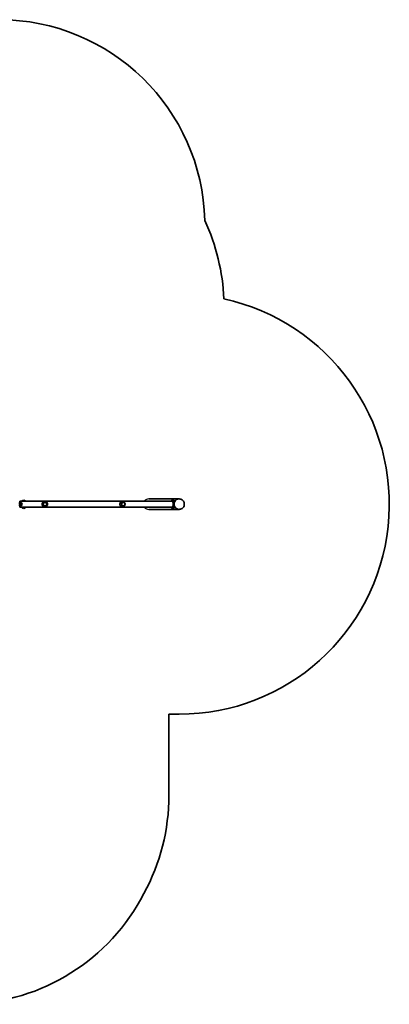
# Model space of a CAD drawing. Units: millimetres. Extents: x -3717 to 3927, y -3480 to 3777.
# Drawn here: x 1221 to 3927, y -3433 to 3777 of the extents above; entities that cross this region are included whole.
import ezdxf

# ---------------------------------------------------------------- set-up
doc = ezdxf.new("R2010")
doc.units = ezdxf.units.MM
doc.layers.add('Widoczne (ISO)', color=7, linetype='Continuous', lineweight=35)
doc.layers.add('Widoczne wąskie (ISO)', color=7, linetype='Continuous', lineweight=25)

msp = doc.modelspace()

# ---------------------------------------------------------------- linework, layer by layer
at = {"layer": 'Widoczne (ISO)'}
for p, q in [((1221.8, 244.3), (1217.9, 244.3)), ((1220.7, 250.5), (1220.7, 244.3)), ((2338.9, 250.5), (1220.7, 250.5)), ((1221.8, 214.3), (1221.8, 244.3)), ((1233.8, 218.7), (1233.8, 240)), ((1238, 229), (1238, 229.6)), ((1239.6, 250.5), (1239.6, 252.9)), ((1250.5, 257.5), (1249.9, 257.5)), ((1260.9, 250.5), (1260.9, 252.9)), ((1404.8, 249.3), (1404, 249.3)), ((1972.4, 249.3), (1969.2, 249.3)), ((2166.5, 267.4), (2388.3, 267.4)), ((2352, 255.7), (2332.9, 255.7)), ((2352.4, 255.6), (2354.7, 253.7)), ((2388.9, 267.4), (2388.3, 267.4)), ((1221.8, 214.3), (1217.9, 214.3)), ((1220.7, 214.3), (1220.7, 208.1)), ((1220.7, 208.1), (2338.9, 208.1)), ((1239.6, 202.8), (1239.6, 202.8)), ((1239.6, 202.8), (1260.9, 202.8)), ((1249.9, 198.2), (1250.5, 198.2)), ((1260.9, 202.8), (1260.9, 202.8)), ((1404.8, 209.3), (1404, 209.3)), ((1972.4, 209.3), (1969.2, 209.3)), ((2166.5, 191.3), (2388.3, 191.3)), ((2332.9, 203), (2352, 203)), ((2354.7, 205), (2352.4, 203.1)), ((2388.9, 191.3), (2388.3, 191.3)), ((2313.4, -1903.7), (2313.4, -1308.7)), ((2313.4, -1308.7), (2388.9, -1308.7))]:
    msp.add_line(p, q, dxfattribs=at)
for centre, radius, start, end in [((1068.6, 2268.8), 1508, 1.41549, 90), ((1179.7, 1661.5), 1538.1, 2.63276, 24.77488), ((2388.9, 229.3), 1538, 270, 77.71824), ((1179.7, 229.3), 41.1, 341.4327, 18.5673), ((1220.6, 222.4), 22, 53.21087, 86.93797), ((1220.6, 236.3), 22, 273.06203, 306.78913), ((1233.4, 239), 1, 41.95918, 64.11892), ((1233.4, 219.7), 1, 295.88108, 318.04082), ((1223, 229.6), 15, 0, 41.95918), ((1223, 229), 15, 318.04082, 0), ((1240.6, 252.9), 1, 131.95918, 180), ((1249.9, 242.5), 15, 90, 131.95918), ((1250.5, 242.5), 15, 48.04082, 90), ((1259.9, 252.9), 1, 0, 48.04082), ((1257.2, 216), 22, 200.97512, 216.78913), ((1240.6, 202.8), 1, 180, 228.04082), ((1249.9, 213.2), 15, 228.04082, 270), ((1250.5, 213.2), 15, 270, 311.95918), ((1259.9, 202.8), 1, 311.95918, 0), ((1243.2, 216), 22, 323.21087, 339.02488), ((813.4, -1903.7), 1500, 331.39214, 0), ((797.5, -1933.7), 1500, 271.61297, 332.6895)]:
    msp.add_arc(centre, radius, start, end, dxfattribs=at)
for centre, major_axis, ratio, start_param, end_param in [((1404.8, 229.3), (0, 20), 0.995049, 6.005984, 7.853982), ((1404.8, 229.3), (0, -20), 0.995049, 4.712389, 6.560387), ((1972.4, 229.3), (0, 20), 0.913887, 6.221613, 7.853982), ((1972.4, 229.3), (0, -20), 0.913887, 4.712389, 6.344757), ((2386.1, 229.3), (0, 41.1), 0.974355, 1.246736, 1.894857), ((2386.1, 229.3), (0, -38.1), 0.974355, 4.419474, 5.005304), ((2388.3, 229.3), (0, 38), 0.974355, 0, 3.141593), ((2388.3, 229.3), (0, 38), 0.974355, 0, 3.141593)]:
    msp.add_ellipse(centre, major_axis=major_axis, ratio=ratio, start_param=start_param, end_param=end_param, dxfattribs=at)
for centre, ratio in [((1406.3, 229.3), 0.995049), ((1978.7, 229.3), 0.913887)]:
    msp.add_ellipse(centre, major_axis=(0, -13), ratio=ratio, dxfattribs=at)
for points, knots in [([(1384.9, 229.3), (1384.9, 230.6), (1385, 232), (1385.5, 234.6), (1385.8, 235.9), (1386.8, 238.3), (1387.4, 239.5), (1388.7, 241.6), (1389.5, 242.6), (1391.1, 244.3), (1392.1, 245.2), (1394.1, 246.6), (1395.2, 247.2), (1397.5, 248.3), (1398.8, 248.7), (1401.3, 249.2), (1402.6, 249.3), (1404, 249.3)], [9.453207, 9.453207, 9.453207, 9.453207, 9.84448, 9.84448, 10.235753, 10.235753, 10.627026, 10.627026, 11.018299, 11.018299, 11.414793, 11.414793, 11.811287, 11.811287, 12.207781, 12.207781, 12.604276, 12.604276, 12.604276, 12.604276]), ([(1404, 209.3), (1402.6, 209.3), (1401.3, 209.5), (1398.8, 210), (1397.5, 210.4), (1395.2, 211.4), (1394.1, 212.1), (1392.1, 213.5), (1391.1, 214.3), (1389.5, 216.1), (1388.7, 217), (1387.4, 219.2), (1386.8, 220.3), (1385.8, 222.8), (1385.5, 224.1), (1385, 226.7), (1384.9, 228), (1384.9, 229.3)], [6.302138, 6.302138, 6.302138, 6.302138, 6.698632, 6.698632, 7.095126, 7.095126, 7.491621, 7.491621, 7.888115, 7.888115, 8.279388, 8.279388, 8.670661, 8.670661, 9.061934, 9.061934, 9.453207, 9.453207, 9.453207, 9.453207]), ([(1406.2, 216.3), (1407.6, 216.3), (1409, 216.6), (1411.6, 217.4), (1412.8, 218.1), (1415, 219.7), (1416, 220.7), (1417.6, 223), (1418.2, 224.3), (1419, 226.9), (1419.2, 228.3), (1419.1, 231.1), (1418.8, 232.5), (1417.9, 235.1), (1417.2, 236.3), (1415.5, 238.5), (1414.5, 239.4), (1412.2, 241), (1410.9, 241.5), (1408.5, 242.2), (1407.4, 242.3), (1406.2, 242.3)], [3.145208, 3.145208, 3.145208, 3.145208, 3.461357, 3.461357, 3.781168, 3.781168, 4.101102, 4.101102, 4.421183, 4.421183, 4.741379, 4.741379, 5.061611, 5.061611, 5.381791, 5.381791, 5.701846, 5.701846, 6.021754, 6.021754, 6.27957, 6.27957, 6.27957, 6.27957]), ([(1410.2, 210.1), (1412.3, 210.7), (1414.2, 211.6), (1417.7, 214), (1419.3, 215.5), (1421.9, 218.9), (1422.9, 220.8), (1424.3, 224.8), (1424.7, 226.9), (1424.7, 231.2), (1424.4, 233.3), (1423.1, 237.4), (1422.2, 239.3), (1419.7, 242.8), (1418.1, 244.3), (1414.7, 246.8), (1412.7, 247.8), (1410.5, 248.5), (1410.4, 248.5), (1410.2, 248.6)], [3.418794, 3.418794, 3.418794, 3.418794, 3.737461, 3.737461, 4.056883, 4.056883, 4.377291, 4.377291, 4.698527, 4.698527, 5.020103, 5.020103, 5.341391, 5.341391, 5.661879, 5.661879, 5.981376, 5.981376, 6.005984, 6.005984, 6.005984, 6.005984]), ([(1954.1, 229.3), (1954.1, 230.6), (1954.2, 232), (1954.6, 234.6), (1954.8, 235.9), (1955.5, 238.3), (1955.9, 239.5), (1956.9, 241.6), (1957.4, 242.6), (1958.6, 244.3), (1959.3, 245.2), (1960.8, 246.6), (1961.7, 247.2), (1963.6, 248.3), (1964.6, 248.7), (1966.8, 249.2), (1968, 249.3), (1969.2, 249.3)], [9.453207, 9.453207, 9.453207, 9.453207, 9.84448, 9.84448, 10.235753, 10.235753, 10.627026, 10.627026, 11.018299, 11.018299, 11.414793, 11.414793, 11.811287, 11.811287, 12.207781, 12.207781, 12.604276, 12.604276, 12.604276, 12.604276]), ([(1969.2, 209.3), (1968, 209.3), (1966.8, 209.5), (1964.6, 210), (1963.6, 210.4), (1961.7, 211.4), (1960.8, 212.1), (1959.3, 213.5), (1958.6, 214.3), (1957.4, 216.1), (1956.9, 217), (1955.9, 219.2), (1955.5, 220.3), (1954.8, 222.8), (1954.6, 224.1), (1954.2, 226.7), (1954.1, 228), (1954.1, 229.3)], [6.302138, 6.302138, 6.302138, 6.302138, 6.698632, 6.698632, 7.095126, 7.095126, 7.491621, 7.491621, 7.888115, 7.888115, 8.279388, 8.279388, 8.670661, 8.670661, 9.061934, 9.061934, 9.453207, 9.453207, 9.453207, 9.453207]), ([(1973.5, 209.4), (1975.7, 209.5), (1977.8, 210), (1981.8, 211.6), (1983.6, 212.7), (1986.9, 215.4), (1988.2, 217), (1990.4, 220.6), (1991.2, 222.5), (1992.3, 226.5), (1992.5, 228.6), (1992.2, 232.8), (1991.7, 234.9), (1990.1, 238.9), (1988.9, 240.8), (1986, 244.1), (1984.3, 245.5), (1980.4, 247.7), (1978.3, 248.5), (1975.3, 249.1), (1974.4, 249.2), (1973.5, 249.3)], [3.203165, 3.203165, 3.203165, 3.203165, 3.496019, 3.496019, 3.795589, 3.795589, 4.109497, 4.109497, 4.441028, 4.441028, 4.786715, 4.786715, 5.136141, 5.136141, 5.47633, 5.47633, 5.798903, 5.798903, 6.104009, 6.104009, 6.221613, 6.221613, 6.221613, 6.221613]), ([(1978.5, 216.3), (1979.7, 216.4), (1980.9, 216.6), (1983.3, 217.4), (1984.4, 218.1), (1986.5, 219.7), (1987.4, 220.7), (1988.8, 223), (1989.4, 224.2), (1990.2, 226.9), (1990.3, 228.3), (1990.3, 231.1), (1990, 232.4), (1989.2, 235.1), (1988.5, 236.3), (1986.9, 238.5), (1986, 239.4), (1983.8, 241), (1982.7, 241.5), (1980.5, 242.2), (1979.5, 242.3), (1978.5, 242.3)], [3.157502, 3.157502, 3.157502, 3.157502, 3.456992, 3.456992, 3.773568, 3.773568, 4.092783, 4.092783, 4.414501, 4.414501, 4.737729, 4.737729, 5.061388, 5.061388, 5.384451, 5.384451, 5.705817, 5.705817, 6.024547, 6.024547, 6.267276, 6.267276, 6.267276, 6.267276]), ([(2326.5, 250.5), (2327, 251.2), (2327.5, 251.7), (2328.5, 252.8), (2329, 253.3), (2330, 254.2), (2330.5, 254.5), (2331.4, 255.1), (2331.8, 255.4), (2332.4, 255.7), (2332.7, 255.7), (2332.9, 255.7)], [3.404584, 3.404584, 3.404584, 3.404584, 3.656902, 3.656902, 3.939671, 3.939671, 4.22244, 4.22244, 4.505209, 4.505209, 4.787979, 4.787979, 4.787979, 4.787979]), ([(2344.1, 229.3), (2344.1, 230.6), (2344.1, 232), (2344, 234.7), (2343.9, 236), (2343.6, 238.4), (2343.5, 239.7), (2343.1, 242), (2342.9, 243.1), (2342.4, 245), (2342.2, 246), (2341.6, 247.6), (2341.3, 248.3), (2340.7, 249.3), (2340.3, 249.8), (2339.6, 250.4), (2339.2, 250.5), (2338.9, 250.5)], [0, 0, 0, 0, 0.38077, 0.38077, 0.76154, 0.76154, 1.161045, 1.161045, 1.560551, 1.560551, 1.983958, 1.983958, 2.407364, 2.407364, 2.851945, 2.851945, 3.296525, 3.296525, 3.296525, 3.296525]), ([(2338.9, 208.1), (2339.2, 208.1), (2339.6, 208.3), (2340.3, 208.9), (2340.7, 209.3), (2341.3, 210.4), (2341.6, 211.1), (2342.2, 212.7), (2342.4, 213.7), (2342.9, 215.5), (2343.1, 216.6), (2343.5, 219), (2343.6, 220.3), (2343.9, 222.7), (2344, 224), (2344.1, 226.7), (2344.1, 228.1), (2344.1, 229.3)], [9.896962, 9.896962, 9.896962, 9.896962, 10.341543, 10.341543, 10.786123, 10.786123, 11.20953, 11.20953, 11.632936, 11.632936, 12.032442, 12.032442, 12.431948, 12.431948, 12.812718, 12.812718, 13.193488, 13.193488, 13.193488, 13.193488]), ([(2352, 255.7), (2352.3, 255.7), (2352.4, 255.7), (2352.6, 255.4), (2352.7, 255.1), (2352.6, 254.5), (2352.5, 254.2), (2352.2, 253.3), (2352.1, 252.8), (2351.6, 251.6), (2351.4, 251), (2350.8, 249.5), (2350.5, 248.7), (2349.8, 247), (2349.4, 246.1), (2348.8, 244.3), (2348.4, 243.3), (2348.1, 242.4)], [4.787979, 4.787979, 4.787979, 4.787979, 5.070748, 5.070748, 5.353517, 5.353517, 5.636286, 5.636286, 5.919055, 5.919055, 6.210067, 6.210067, 6.501078, 6.501078, 6.79209, 6.79209, 7.083101, 7.083101, 7.083101, 7.083101]), ([(2350.6, 240.3), (2350.8, 241.3), (2351.1, 242.2), (2351.8, 244.1), (2352.1, 245), (2352.7, 246.7), (2353.1, 247.5), (2353.6, 249), (2353.9, 249.7), (2354.3, 250.8), (2354.5, 251.3), (2354.8, 252.2), (2354.8, 252.6), (2354.9, 253.2), (2354.9, 253.4), (2354.7, 253.6), (2354.7, 253.6), (2354.7, 253.7)], [2.558506, 2.558506, 2.558506, 2.558506, 2.851035, 2.851035, 3.143565, 3.143565, 3.436095, 3.436095, 3.728625, 3.728625, 4.011436, 4.011436, 4.294248, 4.294248, 4.577059, 4.577059, 4.643572, 4.643572, 4.643572, 4.643572]), ([(2354.7, 205), (2354.7, 205), (2354.7, 205.1), (2354.9, 205.2), (2354.9, 205.5), (2354.8, 206.1), (2354.8, 206.4), (2354.5, 207.3), (2354.3, 207.9), (2353.9, 209), (2353.6, 209.7), (2353.1, 211.1), (2352.7, 211.9), (2352.1, 213.7), (2351.8, 214.6), (2351.1, 216.5), (2350.8, 217.4), (2350.6, 218.4)], [5.073659, 5.073659, 5.073659, 5.073659, 5.140172, 5.140172, 5.422983, 5.422983, 5.705794, 5.705794, 5.988606, 5.988606, 6.281135, 6.281135, 6.573665, 6.573665, 6.866195, 6.866195, 7.158725, 7.158725, 7.158725, 7.158725]), ([(2388.9, 267.4), (2392.9, 267.4), (2396.8, 266.7), (2404.3, 264.2), (2407.9, 262.3), (2414.3, 257.5), (2417.1, 254.5), (2421.6, 247.9), (2423.4, 244.2), (2425.7, 236.4), (2426.2, 232.4), (2426, 224.2), (2425.2, 220.2), (2422.5, 212.5), (2420.6, 208.9), (2415.6, 202.5), (2412.7, 199.8), (2406, 195.3), (2402.4, 193.6), (2395.4, 191.7), (2392.2, 191.3), (2388.9, 191.3)], [0.442055, 0.442055, 0.442055, 0.442055, 0.76007, 0.76007, 1.078508, 1.078508, 1.397999, 1.397999, 1.718697, 1.718697, 2.040282, 2.040282, 2.362152, 2.362152, 2.683623, 2.683623, 3.004121, 3.004121, 3.323398, 3.323398, 3.583647, 3.583647, 3.583647, 3.583647]), ([(2332.9, 203), (2332.7, 203), (2332.4, 203), (2331.8, 203.3), (2331.4, 203.5), (2330.5, 204.1), (2330, 204.5), (2329, 205.4), (2328.5, 205.9), (2327.5, 207), (2327, 207.5), (2326.5, 208.1)], [4.787979, 4.787979, 4.787979, 4.787979, 5.070748, 5.070748, 5.353517, 5.353517, 5.636286, 5.636286, 5.919055, 5.919055, 6.171373, 6.171373, 6.171373, 6.171373]), ([(2348.1, 216.3), (2348.4, 215.3), (2348.8, 214.4), (2349.4, 212.6), (2349.8, 211.7), (2350.5, 210), (2350.8, 209.2), (2351.4, 207.7), (2351.6, 207), (2352.1, 205.9), (2352.2, 205.4), (2352.5, 204.5), (2352.6, 204.1), (2352.7, 203.5), (2352.6, 203.3), (2352.4, 203), (2352.3, 203), (2352, 203)], [2.492856, 2.492856, 2.492856, 2.492856, 2.783868, 2.783868, 3.074879, 3.074879, 3.36589, 3.36589, 3.656902, 3.656902, 3.939671, 3.939671, 4.22244, 4.22244, 4.505209, 4.505209, 4.787979, 4.787979, 4.787979, 4.787979])]:
    msp.add_open_spline(points, degree=3, knots=knots, dxfattribs=at)
at = {"layer": 'Widoczne wąskie (ISO)'}
for start_param, end_param in [(1.570796, 2.550629), (3.732556, 4.712389)]:
    msp.add_ellipse((2166.5, 229.3), major_axis=(39.1, 0), ratio=0.974355, start_param=start_param, end_param=end_param, dxfattribs=at)

doc.saveas('drawing.dxf')
